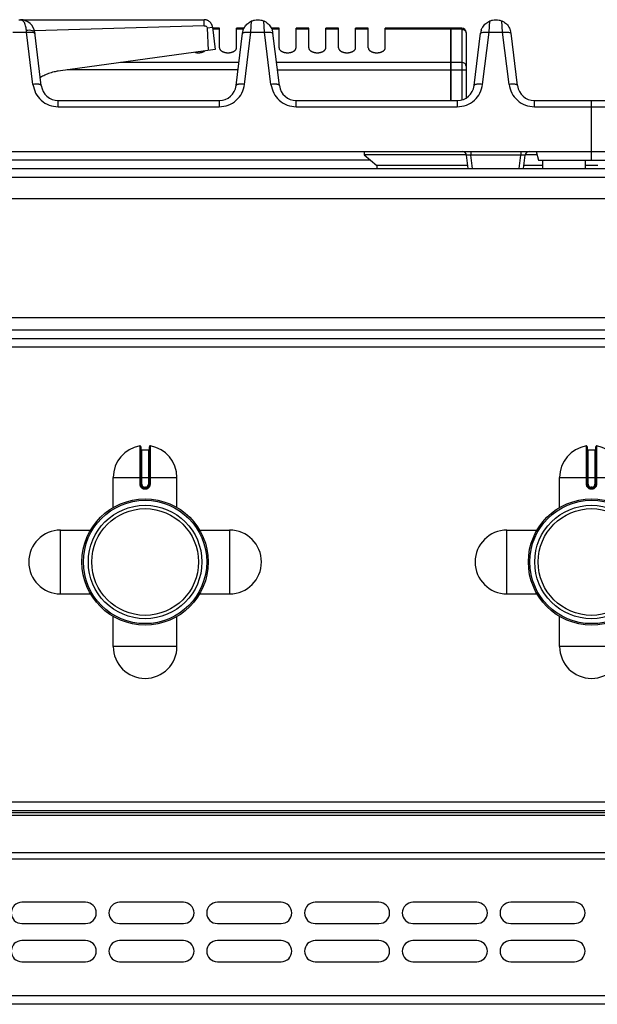
# Model space of a CAD drawing. Units: millimetres. Extents: x 26 to 2830, y -3 to 1915.
# Drawn here: x 794 to 930, y 1684 to 1915 of the extents above; entities that cross this region are included whole.
import ezdxf

# ---------------------------------------------------------------- set-up
doc = ezdxf.new("R2010")
doc.units = ezdxf.units.MM
doc.layers.add('AXES', color=7, linetype='Continuous')

msp = doc.modelspace()

# ---------------------------------------------------------------- linework, layer by layer
at = {"color": 7, "linetype": 'Continuous'}
for p, q in [((793.56, 1915.28), (837.12, 1915.28)), ((837.12, 1913.84), (797.22, 1912.63)), ((837.12, 1913.84), (797.22, 1912.63)), ((798.84, 1899.8), (797.31, 1912.3)), ((838.16, 1908.06), (837.92, 1913.38)), ((838.17, 1908.06), (837.92, 1913.38)), ((839.11, 1913.53), (839.75, 1908.28)), ((895.15, 1913.28), (879.75, 1913.28)), ((895.15, 1896.28), (895.15, 1913.28)), ((895.25, 1913.18), (895.15, 1913.18)), ((897.75, 1913.28), (895.25, 1913.28)), ((895.25, 1896.28), (895.25, 1913.28)), ((898.75, 1912.28), (898.75, 1896.94)), ((844.65, 1899.8), (846.17, 1912.11)), ((854.84, 1899.8), (853.33, 1912.11)), ((900.65, 1899.8), (902.17, 1912.11)), ((910.84, 1899.8), (909.33, 1912.11)), ((839.75, 1908.28), (802.8, 1903.18)), ((802.81, 1896.28), (840.68, 1896.28)), ((858.81, 1896.28), (896.68, 1896.28)), ((914.81, 1896.28), (941.68, 1896.28)), ((928.25, 1882.28), (928.25, 1896.28)), ((731.25, 1884.28), (1125.24, 1884.28)), ((898.86, 1883.48), (874.75, 1883.48)), ((874.75, 1883.48), (877.75, 1880.98)), ((899.24, 1880.28), (898.86, 1883.41)), ((912.26, 1880.28), (912.64, 1883.41)), ((915.46, 1883.48), (912.67, 1883.48)), ((915.25, 1884.28), (915.78, 1882.28)), ((915.78, 1882.28), (940.71, 1882.28)), ((27.75, 1880.28), (1828.75, 1880.28)), ((877.75, 1880.98), (877.72, 1880.28)), ((899.15, 1880.98), (877.75, 1880.98)), ((916.75, 1880.98), (912.34, 1880.98)), ((929.75, 1880.98), (926.75, 1880.98)), ((1382.15, 1840.28), (474.35, 1840.28)), ((822.25, 1814.86), (822.25, 1806.06)), ((822.45, 1814.16), (824.05, 1814.16)), ((824.25, 1806.06), (824.25, 1814.86)), ((927.25, 1814.86), (927.25, 1806.06)), ((927.45, 1814.16), (929.05, 1814.16)), ((929.25, 1806.06), (929.25, 1814.86)), ((823.15, 1805.16), (823.35, 1805.16)), ((928.15, 1805.16), (928.35, 1805.16)), ((1825.25, 1729.28), (31.25, 1729.28)), ((1825.25, 1728.78), (31.25, 1728.78)), ((1825.25, 1683.78), (31.25, 1683.78))]:
    msp.add_line(p, q, dxfattribs=at)
at = {"color": 9, "linetype": 'Continuous', "true_color": 0xbdbabd}
for p, q in [((837.12, 1913.84), (837.12, 1915.28)), ((848.14, 1912.32), (848.31, 1914.98)), ((851.35, 1912.32), (851.19, 1914.98)), ((904.14, 1912.32), (904.31, 1914.98)), ((907.35, 1912.32), (907.19, 1914.98)), ((792.14, 1912.32), (795.35, 1912.32)), ((795.35, 1912.32), (795.32, 1912.83)), ((796.86, 1900.07), (795.35, 1912.32)), ((837.92, 1913.38), (839.11, 1913.53)), ((846.64, 1900.07), (848.14, 1912.32)), ((848.14, 1912.32), (851.35, 1912.32)), ((852.86, 1900.07), (851.35, 1912.32)), ((895.15, 1913.02), (879.75, 1913.02)), ((895.25, 1912.93), (895.15, 1912.93)), ((897.75, 1913.02), (895.25, 1913.02)), ((897.75, 1913.28), (897.75, 1896.48)), ((902.64, 1900.07), (904.14, 1912.32)), ((904.14, 1912.32), (907.35, 1912.32)), ((908.86, 1900.07), (907.35, 1912.32)), ((845.1, 1903.47), (804.88, 1903.47)), ((845.32, 1905.2), (817.43, 1905.2)), ((895.15, 1905.2), (854.18, 1905.2)), ((854.39, 1903.47), (898.75, 1903.47)), ((895.25, 1905.11), (895.15, 1905.11)), ((897.75, 1905.2), (895.25, 1905.2)), ((802.81, 1894.8), (802.81, 1896.28)), ((840.68, 1896.28), (840.68, 1894.8)), ((858.81, 1894.8), (858.81, 1896.28)), ((896.68, 1896.28), (896.68, 1894.8)), ((914.81, 1894.8), (914.81, 1896.28)), ((802.81, 1894.8), (840.68, 1894.8)), ((858.81, 1894.8), (896.68, 1894.8)), ((914.81, 1894.8), (941.68, 1894.8)), ((876.19, 1882.28), (756.01, 1882.28)), ((899.85, 1884.28), (899.85, 1883.41)), ((911.65, 1883.41), (899.85, 1883.41)), ((900.23, 1880.28), (899.85, 1883.41)), ((911.26, 1880.28), (911.65, 1883.41)), ((911.65, 1884.28), (911.65, 1883.41)), ((25.75, 1878.28), (1830.75, 1878.28)), ((1382.15, 1842.28), (474.35, 1842.28)), ((1382.15, 1838.28), (474.35, 1838.28)), ((822.01, 1815.06), (822.02, 1806.06)), ((824.48, 1806.06), (824.48, 1815.06)), ((927.01, 1815.06), (927.02, 1806.06)), ((929.48, 1806.06), (929.48, 1815.06)), ((822.45, 1806.06), (822.45, 1814.16)), ((824.05, 1814.16), (824.05, 1806.06)), ((927.45, 1806.06), (927.45, 1814.16)), ((929.05, 1814.16), (929.05, 1806.06)), ((815.75, 1807.66), (830.75, 1807.66)), ((822.45, 1806.06), (822.02, 1806.06)), ((824.05, 1806.06), (824.48, 1806.06)), ((920.75, 1807.66), (935.75, 1807.66)), ((927.45, 1806.06), (927.02, 1806.06)), ((929.05, 1806.06), (929.48, 1806.06)), ((823.35, 1805.36), (823.15, 1805.36)), ((823.15, 1805.36), (823.15, 1805.16)), ((823.15, 1804.96), (823.35, 1804.96)), ((823.35, 1805.36), (823.35, 1805.16)), ((928.35, 1805.36), (928.15, 1805.36)), ((928.15, 1805.36), (928.15, 1805.16)), ((928.15, 1804.96), (928.35, 1804.96)), ((928.35, 1805.36), (928.35, 1805.16)), ((1827.25, 1731.28), (29.25, 1731.28)), ((1825.25, 1728.2), (31.25, 1728.2)), ((29.25, 1717.96), (1827.25, 1717.96)), ((1825.25, 1719.37), (31.25, 1719.37)), ((1827.25, 1685.78), (29.25, 1685.78))]:
    msp.add_line(p, q, dxfattribs=at)
at = {"color": 7, "linetype": 'Continuous'}
for centre, radius in [((823.25, 1787.78), 14.5), ((823.25, 1787.78), 13.35), ((928.25, 1787.78), 14.5), ((928.25, 1787.78), 13.35)]:
    msp.add_circle(centre, radius, dxfattribs=at)
for centre, radius, start, end in [((793.93, 1911.88), 3.4, 7, 90), ((837.12, 1913.34), 1.95, 83.7877, 89.9814), ((837.11, 1913.26), 2.03, 71.0614, 83.7435), ((837.11, 1913.24), 2.05, 65.3403, 71.0798), ((837.12, 1913.27), 2.01, 52.1099, 65.3679), ((837.17, 1913.33), 1.93, 44.9762, 52.0315), ((837.11, 1913.28), 2.01, 31.6661, 44.898), ((837.08, 1913.26), 2.05, 25.8834, 31.6937), ((837.1, 1913.27), 2.02, 12.1848, 25.9057), ((837.18, 1913.29), 1.94, 7.0116, 12.1232), ((849.78, 1911.67), 3.57, 7.0792, 19.4415), ((897.75, 1912.28), 1, 0, 90), ((905.71, 1911.67), 3.57, 160.9521, 172.927), ((905.8, 1911.68), 3.55, 7.0537, 17.5757), ((804.3, 1892.43), 10.86, 103.0643, 106.8135), ((804.26, 1892.65), 10.63, 97.8895, 103.0712), ((804.42, 1892.12), 11.18, 115.1781, 121.3005), ((804.4, 1892.15), 11.15, 113.5562, 115.1764), ((804.36, 1892.25), 11.05, 106.8237, 113.5638), ((802.81, 1900.28), 4, 187, 270), ((840.68, 1900.28), 4, 270, 353), ((858.81, 1900.28), 4, 187, 270), ((896.68, 1900.28), 4, 270, 353), ((914.81, 1900.28), 4, 187, 270), ((897.86, 1883.28), 1, 7, 90), ((913.63, 1883.28), 1, 89.9999, 173), ((822.05, 1814.86), 0.2, 0, 99.4614), ((824.45, 1814.86), 0.2, 80.5386, 180), ((927.05, 1814.86), 0.2, 0, 99.4614), ((929.45, 1814.86), 0.2, 80.5386, 180), ((822.45, 1814.36), 0.2, 180, 270), ((824.05, 1814.36), 0.2, 270, 0), ((927.45, 1814.36), 0.2, 180, 270), ((929.05, 1814.36), 0.2, 270, 0), ((823.15, 1806.06), 0.9, 179.9985, 270.0056), ((823.35, 1806.06), 0.9, 269.9943, 0.0011), ((928.15, 1806.06), 0.9, 179.9985, 270.0056), ((928.35, 1806.06), 0.9, 269.9943, 0.0011)]:
    msp.add_arc(centre, radius, start, end, dxfattribs=at)
at = {"color": 9, "linetype": 'Continuous', "true_color": 0xbdbabd}
for centre, start, end in [((823.15, 1806.06), 180, 270), ((823.35, 1806.06), 270, 0), ((928.15, 1806.06), 180, 270), ((928.35, 1806.06), 270, 0)]:
    msp.add_arc(centre, 0.7, start, end, dxfattribs=at)
for points, knots in [([(795.32, 1912.83), (795.31, 1913), (795.28, 1913.35), (795.12, 1914.02), (794.84, 1914.88), (794.22, 1915.16), (793.93, 1915.28)], [0, 0, 0, 0, 0.515722, 1.052144, 2.1056, 3.00826, 3.00826, 3.00826, 3.00826]), ([(795.32, 1912.83), (795.55, 1912.85), (796.01, 1912.89), (796.6, 1912.79), (797.11, 1912.65), (797.25, 1912.41), (797.31, 1912.3)], [0, 0, 0, 0, 0.670235, 1.380508, 1.811686, 2.175728, 2.175728, 2.175728, 2.175728]), ([(795.35, 1912.32), (795.48, 1912.33), (795.73, 1912.36), (795.98, 1912.36), (796.1, 1912.37)], [0, 0, 0, 0, 0.3736805, 0.7473201, 0.7473201, 0.7473201, 0.7473201]), ([(796.1, 1912.37), (796.24, 1912.37), (796.54, 1912.37), (796.91, 1912.3), (797.22, 1912.24), (797.3, 1912.11), (797.34, 1912.05)], [0, 0, 0, 0, 0.428333, 0.889493, 1.134863, 1.335835, 1.335835, 1.335835, 1.335835]), ([(846.16, 1912.05), (846.19, 1912.11), (846.27, 1912.24), (846.59, 1912.3), (846.95, 1912.37), (847.25, 1912.37), (847.4, 1912.37)], [0, 0, 0, 0, 0.200973, 0.446343, 0.907505, 1.335839, 1.335839, 1.335839, 1.335839]), ([(847.4, 1912.37), (847.52, 1912.36), (847.77, 1912.36), (848.02, 1912.33), (848.14, 1912.32)], [0, 0, 0, 0, 0.3736376, 0.7473161, 0.7473161, 0.7473161, 0.7473161]), ([(851.35, 1912.32), (851.48, 1912.33), (851.73, 1912.36), (851.98, 1912.36), (852.1, 1912.37)], [0, 0, 0, 0, 0.373679, 0.7473171, 0.7473171, 0.7473171, 0.7473171]), ([(852.1, 1912.37), (852.24, 1912.37), (852.54, 1912.37), (852.91, 1912.3), (853.22, 1912.24), (853.3, 1912.11), (853.34, 1912.05)], [0, 0, 0, 0, 0.428334, 0.889495, 1.134865, 1.335838, 1.335838, 1.335838, 1.335838]), ([(897.75, 1913.02), (897.88, 1913), (898.13, 1912.98), (898.46, 1912.79), (898.69, 1912.5), (898.73, 1912.26), (898.75, 1912.15)], [0, 0, 0, 0, 0.379984, 0.763439, 1.114471, 1.456757, 1.456757, 1.456757, 1.456757]), ([(902.16, 1912.05), (902.19, 1912.11), (902.27, 1912.24), (902.59, 1912.3), (902.95, 1912.37), (903.25, 1912.37), (903.4, 1912.37)], [0, 0, 0, 0, 0.200973, 0.446343, 0.907505, 1.335839, 1.335839, 1.335839, 1.335839]), ([(903.4, 1912.37), (903.52, 1912.36), (903.77, 1912.36), (904.02, 1912.33), (904.14, 1912.32)], [0, 0, 0, 0, 0.3736376, 0.7473161, 0.7473161, 0.7473161, 0.7473161]), ([(907.35, 1912.32), (907.48, 1912.33), (907.73, 1912.36), (907.98, 1912.36), (908.1, 1912.37)], [0, 0, 0, 0, 0.373679, 0.7473171, 0.7473171, 0.7473171, 0.7473171]), ([(908.1, 1912.37), (908.24, 1912.37), (908.54, 1912.37), (908.91, 1912.3), (909.22, 1912.24), (909.3, 1912.11), (909.34, 1912.05)], [0, 0, 0, 0, 0.428334, 0.889495, 1.134865, 1.335838, 1.335838, 1.335838, 1.335838]), ([(898.75, 1904.34), (898.73, 1904.45), (898.69, 1904.68), (898.46, 1904.97), (898.13, 1905.17), (897.88, 1905.19), (897.75, 1905.2)], [0, 0, 0, 0, 0.342286, 0.693318, 1.076773, 1.456757, 1.456757, 1.456757, 1.456757]), ([(798.84, 1899.8), (798.83, 1899.83), (798.79, 1899.91), (798.64, 1899.99), (798.46, 1900.06), (798.08, 1900.11), (797.55, 1900.13), (797.09, 1900.09), (796.86, 1900.07)], [0, 0, 0, 0, 0.117629, 0.249091, 0.479953, 0.699691, 1.387938, 2.083955, 2.083955, 2.083955, 2.083955]), ([(796.86, 1900.07), (797.02, 1899.37), (797.35, 1897.97), (798.73, 1896.23), (800.63, 1895.05), (802.09, 1894.88), (802.81, 1894.8)], [0, 0, 0, 0, 2.123816, 4.274942, 6.471061, 8.639089, 8.639089, 8.639089, 8.639089]), ([(840.68, 1894.8), (841.41, 1894.88), (842.87, 1895.05), (844.77, 1896.23), (846.15, 1897.97), (846.47, 1899.37), (846.64, 1900.07)], [0, 0, 0, 0, 2.16809, 4.364157, 6.51518, 8.639053, 8.639053, 8.639053, 8.639053]), ([(846.64, 1900.07), (846.41, 1900.09), (845.95, 1900.13), (845.41, 1900.11), (845.03, 1900.06), (844.85, 1899.99), (844.7, 1899.91), (844.67, 1899.83), (844.65, 1899.8)], [0, 0, 0, 0, 0.696018, 1.384264, 1.604002, 1.834864, 1.966326, 2.083955, 2.083955, 2.083955, 2.083955]), ([(854.84, 1899.8), (854.83, 1899.83), (854.79, 1899.91), (854.64, 1899.99), (854.46, 1900.06), (854.08, 1900.11), (853.55, 1900.13), (853.09, 1900.09), (852.86, 1900.07)], [0, 0, 0, 0, 0.117629, 0.249091, 0.479953, 0.699691, 1.387938, 2.083955, 2.083955, 2.083955, 2.083955]), ([(852.86, 1900.07), (853.02, 1899.37), (853.35, 1897.97), (854.73, 1896.23), (856.63, 1895.05), (858.09, 1894.88), (858.81, 1894.8)], [0, 0, 0, 0, 2.123816, 4.274942, 6.471061, 8.639089, 8.639089, 8.639089, 8.639089]), ([(896.68, 1894.8), (897.41, 1894.88), (898.87, 1895.05), (900.77, 1896.23), (902.15, 1897.97), (902.47, 1899.37), (902.64, 1900.07)], [0, 0, 0, 0, 2.16809, 4.364157, 6.51518, 8.639053, 8.639053, 8.639053, 8.639053]), ([(902.64, 1900.07), (902.41, 1900.09), (901.95, 1900.13), (901.41, 1900.11), (901.03, 1900.06), (900.85, 1899.99), (900.7, 1899.91), (900.67, 1899.83), (900.65, 1899.8)], [0, 0, 0, 0, 0.696018, 1.384264, 1.604002, 1.834864, 1.966326, 2.083955, 2.083955, 2.083955, 2.083955]), ([(910.84, 1899.8), (910.83, 1899.83), (910.79, 1899.91), (910.64, 1899.99), (910.46, 1900.06), (910.08, 1900.11), (909.55, 1900.13), (909.09, 1900.09), (908.86, 1900.07)], [0, 0, 0, 0, 0.117629, 0.249091, 0.479953, 0.699691, 1.387938, 2.083955, 2.083955, 2.083955, 2.083955]), ([(908.86, 1900.07), (909.02, 1899.37), (909.35, 1897.97), (910.73, 1896.23), (912.63, 1895.05), (914.09, 1894.88), (914.81, 1894.8)], [0, 0, 0, 0, 2.123816, 4.274942, 6.471061, 8.639089, 8.639089, 8.639089, 8.639089]), ([(899.85, 1883.41), (899.73, 1883.42), (899.49, 1883.44), (899.22, 1883.46), (899.04, 1883.46), (898.95, 1883.44), (898.88, 1883.44), (898.86, 1883.42), (898.86, 1883.41)], [0, 0, 0, 0, 0.365798, 0.71053, 0.806372, 0.925235, 0.975127, 1.008669, 1.008669, 1.008669, 1.008669]), ([(912.64, 1883.41), (912.63, 1883.42), (912.62, 1883.44), (912.54, 1883.44), (912.46, 1883.46), (912.27, 1883.46), (912.01, 1883.44), (911.77, 1883.42), (911.65, 1883.41)], [0, 0, 0, 0, 0.033507, 0.083356, 0.202124, 0.297883, 0.642756, 1.008699, 1.008699, 1.008699, 1.008699]), ([(822.02, 1806.06), (822.02, 1805.99), (822.03, 1805.84), (822.1, 1805.63), (822.2, 1805.44), (822.35, 1805.27), (822.52, 1805.13), (822.72, 1805.03), (822.93, 1804.97), (823.07, 1804.96), (823.15, 1804.96)], [0, 0, 0, 0, 0.218401, 0.437719, 0.656176, 0.874413, 1.092623, 1.311063, 1.530294, 1.748731, 1.748731, 1.748731, 1.748731]), ([(823.35, 1804.96), (823.42, 1804.96), (823.57, 1804.97), (823.78, 1805.03), (823.98, 1805.13), (824.15, 1805.27), (824.29, 1805.44), (824.4, 1805.63), (824.47, 1805.84), (824.48, 1805.99), (824.48, 1806.06)], [0, 0, 0, 0, 0.218438, 0.43767, 0.656109, 0.874319, 1.092557, 1.311015, 1.530331, 1.74873, 1.74873, 1.74873, 1.74873]), ([(927.02, 1806.06), (927.02, 1805.99), (927.03, 1805.84), (927.1, 1805.63), (927.2, 1805.44), (927.35, 1805.27), (927.52, 1805.13), (927.72, 1805.03), (927.93, 1804.97), (928.07, 1804.96), (928.15, 1804.96)], [0, 0, 0, 0, 0.218401, 0.437719, 0.656176, 0.874413, 1.092623, 1.311063, 1.530294, 1.748731, 1.748731, 1.748731, 1.748731]), ([(928.35, 1804.96), (928.42, 1804.96), (928.57, 1804.97), (928.78, 1805.03), (928.98, 1805.13), (929.15, 1805.27), (929.29, 1805.44), (929.4, 1805.63), (929.47, 1805.84), (929.48, 1805.99), (929.48, 1806.06)], [0, 0, 0, 0, 0.218438, 0.43767, 0.656109, 0.874319, 1.092557, 1.311015, 1.530331, 1.74873, 1.74873, 1.74873, 1.74873]), ([(823.15, 1805.16), (823.15, 1805.16), (823.15, 1805.16), (823.15, 1805.15), (823.15, 1805.15), (823.15, 1805.14), (823.15, 1805.13), (823.15, 1805.12), (823.15, 1805.11), (823.15, 1805.09), (823.15, 1805.07), (823.15, 1805.03), (823.15, 1805), (823.15, 1804.97), (823.15, 1804.96)], [0, 0, 0, 0, 0.0015336, 0.004172, 0.0105784, 0.0156067, 0.0244656, 0.0340633, 0.0466607, 0.0589298, 0.091283, 0.1239359, 0.1621923, 0.2003733, 0.2003733, 0.2003733, 0.2003733]), ([(823.35, 1805.16), (823.35, 1805.16), (823.35, 1805.16), (823.35, 1805.15), (823.35, 1805.15), (823.35, 1805.14), (823.35, 1805.13), (823.35, 1805.12), (823.35, 1805.11), (823.35, 1805.09), (823.35, 1805.07), (823.35, 1805.03), (823.35, 1805), (823.35, 1804.97), (823.35, 1804.96)], [0, 0, 0, 0, 0.0015336, 0.004172, 0.0105783, 0.0156065, 0.0244654, 0.0340631, 0.0466604, 0.0589294, 0.0912828, 0.1239357, 0.1621922, 0.2003733, 0.2003733, 0.2003733, 0.2003733]), ([(928.15, 1805.16), (928.15, 1805.16), (928.15, 1805.16), (928.15, 1805.15), (928.15, 1805.15), (928.15, 1805.14), (928.15, 1805.13), (928.15, 1805.12), (928.15, 1805.11), (928.15, 1805.09), (928.15, 1805.07), (928.15, 1805.03), (928.15, 1805), (928.15, 1804.97), (928.15, 1804.96)], [0, 0, 0, 0, 0.0015336, 0.004172, 0.0105784, 0.0156067, 0.0244656, 0.0340633, 0.0466607, 0.0589298, 0.091283, 0.1239359, 0.1621923, 0.2003733, 0.2003733, 0.2003733, 0.2003733]), ([(928.35, 1805.16), (928.35, 1805.16), (928.35, 1805.16), (928.35, 1805.15), (928.35, 1805.15), (928.35, 1805.14), (928.35, 1805.13), (928.35, 1805.12), (928.35, 1805.11), (928.35, 1805.09), (928.35, 1805.07), (928.35, 1805.03), (928.35, 1805), (928.35, 1804.97), (928.35, 1804.96)], [0, 0, 0, 0, 0.0015336, 0.004172, 0.0105783, 0.0156065, 0.0244654, 0.0340631, 0.0466604, 0.0589294, 0.0912828, 0.1239357, 0.1621922, 0.2003733, 0.2003733, 0.2003733, 0.2003733])]:
    msp.add_open_spline(points, degree=3, knots=knots, dxfattribs=at)
at = {"color": 7, "linetype": 'Continuous'}
for points, knots in [([(837.77, 1915.18), (837.66, 1915.21), (837.45, 1915.27), (837.23, 1915.28), (837.12, 1915.28)], [0, 0, 0, 0, 0.3289483, 0.6577939, 0.6577939, 0.6577939, 0.6577939]), ([(846.35, 1912.89), (846.4, 1913.01), (846.49, 1913.25), (846.8, 1913.79), (847.36, 1914.46), (847.99, 1914.81), (848.31, 1914.98)], [0, 0, 0, 0, 0.387907, 0.777167, 1.856557, 2.931647, 2.931647, 2.931647, 2.931647]), ([(848.31, 1914.98), (848.53, 1915.07), (848.99, 1915.24), (849.47, 1915.27), (849.71, 1915.28)], [0, 0, 0, 0, 0.724572, 1.448704, 1.448704, 1.448704, 1.448704]), ([(849.78, 1915.28), (850.02, 1915.27), (850.51, 1915.24), (850.96, 1915.07), (851.19, 1914.98)], [0, 0, 0, 0, 0.724079, 1.448587, 1.448587, 1.448587, 1.448587]), ([(851.19, 1914.98), (851.29, 1914.94), (851.49, 1914.84), (852, 1914.53), (852.66, 1913.92), (852.99, 1913.21), (853.15, 1912.86)], [0, 0, 0, 0, 0.323961, 0.648852, 1.805532, 2.959266, 2.959266, 2.959266, 2.959266]), ([(902.33, 1912.84), (902.38, 1912.96), (902.47, 1913.21), (902.78, 1913.76), (903.34, 1914.45), (903.98, 1914.8), (904.31, 1914.98)], [0, 0, 0, 0, 0.394005, 0.78943, 1.889721, 2.985427, 2.985427, 2.985427, 2.985427]), ([(904.31, 1914.98), (904.53, 1915.07), (904.99, 1915.24), (905.47, 1915.27), (905.71, 1915.28)], [0, 0, 0, 0, 0.724564, 1.448692, 1.448692, 1.448692, 1.448692]), ([(905.78, 1915.28), (906.02, 1915.27), (906.51, 1915.24), (906.96, 1915.07), (907.19, 1914.98)], [0, 0, 0, 0, 0.724079, 1.448587, 1.448587, 1.448587, 1.448587]), ([(907.19, 1914.98), (907.29, 1914.93), (907.5, 1914.84), (908.03, 1914.51), (908.71, 1913.86), (909.03, 1913.12), (909.19, 1912.75)], [0, 0, 0, 0, 0.337753, 0.676545, 1.878028, 3.076197, 3.076197, 3.076197, 3.076197]), ([(837.92, 1913.38), (837.89, 1913.45), (837.81, 1913.59), (837.6, 1913.74), (837.35, 1913.75), (837.2, 1913.81), (837.12, 1913.84)], [0, 0, 0, 0, 0.2382094, 0.4767897, 0.7260475, 0.9664565, 0.9664565, 0.9664565, 0.9664565]), ([(839.11, 1913.53), (839.09, 1913.64), (839.05, 1913.85), (838.97, 1914.05), (838.92, 1914.16)], [0, 0, 0, 0, 0.3281902, 0.6564825, 0.6564825, 0.6564825, 0.6564825]), ([(846.17, 1912.11), (846.19, 1912.25), (846.23, 1912.51), (846.31, 1912.76), (846.35, 1912.89)], [0, 0, 0, 0, 0.4001748, 0.8004017, 0.8004017, 0.8004017, 0.8004017])]:
    msp.add_open_spline(points, degree=3, knots=knots, dxfattribs=at)
at = {"layer": 'AXES', "color": 7, "linetype": 'Continuous'}
for p, q in [((849.7, 1915.28), (849.8, 1915.28)), ((905.7, 1915.28), (905.8, 1915.28)), ((840.75, 1913.28), (839.14, 1913.28)), ((840.75, 1908.67), (840.75, 1913.28)), ((846.53, 1913.28), (844.75, 1913.28)), ((844.75, 1908.67), (844.75, 1913.28)), ((854.75, 1913.28), (852.96, 1913.28)), ((854.75, 1908.67), (854.75, 1913.28)), ((861.75, 1913.28), (858.75, 1913.28)), ((858.75, 1908.67), (858.75, 1913.28)), ((861.75, 1908.67), (861.75, 1913.28)), ((868.75, 1913.28), (865.75, 1913.28)), ((865.75, 1908.67), (865.75, 1913.28)), ((868.75, 1908.67), (868.75, 1913.28)), ((875.75, 1913.28), (872.75, 1913.28)), ((872.75, 1908.67), (872.75, 1913.28)), ((875.75, 1908.67), (875.75, 1913.28)), ((879.75, 1908.67), (879.75, 1913.28)), ((874.75, 1884.28), (874.75, 1883.48)), ((916.75, 1882.28), (916.75, 1880.28)), ((926.75, 1882.28), (926.75, 1880.28)), ((474.35, 1873.28), (1382.15, 1873.28)), ((474.35, 1845.28), (1382.15, 1845.28)), ((815.75, 1800.6), (815.75, 1807.66)), ((830.75, 1800.6), (830.75, 1807.66)), ((920.75, 1800.6), (920.75, 1807.66)), ((803.37, 1795.28), (810.43, 1795.28)), ((836.07, 1795.28), (843.12, 1795.28)), ((908.37, 1795.28), (915.43, 1795.28)), ((803.37, 1780.28), (810.43, 1780.28)), ((836.07, 1780.28), (843.12, 1780.28)), ((908.37, 1780.28), (915.43, 1780.28)), ((815.75, 1767.91), (815.75, 1774.97)), ((830.75, 1767.91), (830.75, 1774.97)), ((920.75, 1767.91), (920.75, 1774.97)), ((809.25, 1707.78), (794.25, 1707.78)), ((832.25, 1707.78), (817.25, 1707.78)), ((855.25, 1707.78), (840.25, 1707.78)), ((878.25, 1707.78), (863.25, 1707.78)), ((901.25, 1707.78), (886.25, 1707.78)), ((924.25, 1707.78), (909.25, 1707.78)), ((794.25, 1702.78), (809.25, 1702.78)), ((817.25, 1702.78), (832.25, 1702.78)), ((840.25, 1702.78), (855.25, 1702.78)), ((863.25, 1702.78), (878.25, 1702.78)), ((886.25, 1702.78), (901.25, 1702.78)), ((909.25, 1702.78), (924.25, 1702.78)), ((809.25, 1698.78), (794.25, 1698.78)), ((832.25, 1698.78), (817.25, 1698.78)), ((855.25, 1698.78), (840.25, 1698.78)), ((878.25, 1698.78), (863.25, 1698.78)), ((901.25, 1698.78), (886.25, 1698.78)), ((924.25, 1698.78), (909.25, 1698.78)), ((794.25, 1693.78), (809.25, 1693.78)), ((817.25, 1693.78), (832.25, 1693.78)), ((840.25, 1693.78), (855.25, 1693.78)), ((863.25, 1693.78), (878.25, 1693.78)), ((886.25, 1693.78), (901.25, 1693.78)), ((909.25, 1693.78), (924.25, 1693.78))]:
    msp.add_line(p, q, dxfattribs=at)
at = {"layer": 'AXES', "color": 9, "linetype": 'Continuous', "true_color": 0xbdbabd}
for p, q in [((840.75, 1913.02), (839.17, 1913.02)), ((846.41, 1913.02), (844.75, 1913.02)), ((854.75, 1913.02), (853.08, 1913.02)), ((861.75, 1913.02), (858.75, 1913.02)), ((868.75, 1913.02), (865.75, 1913.02)), ((875.75, 1913.02), (872.75, 1913.02)), ((803.37, 1780.28), (803.37, 1795.28)), ((843.12, 1795.28), (843.12, 1780.28)), ((908.37, 1780.28), (908.37, 1795.28)), ((830.75, 1767.91), (815.75, 1767.91)), ((935.75, 1767.91), (920.75, 1767.91))]:
    msp.add_line(p, q, dxfattribs=at)
at = {"layer": 'AXES', "color": 7, "linetype": 'Continuous'}
for centre, radius in [((823.25, 1787.78), 14.85), ((928.25, 1787.78), 14.85), ((823.25, 1787.78), 12.55), ((928.25, 1787.78), 12.55)]:
    msp.add_circle(centre, radius, dxfattribs=at)
for centre, radius, start, end in [((823.25, 1807.66), 7.5, 99.4614, 180), ((823.25, 1807.66), 7.5, 0, 80.5386), ((928.25, 1807.66), 7.5, 99.4614, 180), ((928.25, 1807.66), 7.5, 0, 80.5386), ((803.37, 1787.78), 7.5, 90, 270), ((843.12, 1787.78), 7.5, 270, 90), ((908.37, 1787.78), 7.5, 90, 270), ((823.25, 1767.91), 7.5, 180, 0), ((928.25, 1767.91), 7.5, 180, 0), ((794.25, 1705.28), 2.5, 90, 270), ((809.25, 1705.28), 2.5, 270, 90), ((817.25, 1705.28), 2.5, 90, 270), ((832.25, 1705.28), 2.5, 270, 90), ((840.25, 1705.28), 2.5, 90, 270), ((855.25, 1705.28), 2.5, 270, 90), ((863.25, 1705.28), 2.5, 90, 270), ((878.25, 1705.28), 2.5, 270, 90), ((886.25, 1705.28), 2.5, 90, 270), ((901.25, 1705.28), 2.5, 270, 90), ((909.25, 1705.28), 2.5, 90, 270), ((924.25, 1705.28), 2.5, 270, 90), ((794.25, 1696.28), 2.5, 90, 270), ((809.25, 1696.28), 2.5, 270, 90), ((817.25, 1696.28), 2.5, 90, 270), ((832.25, 1696.28), 2.5, 270, 90), ((840.25, 1696.28), 2.5, 90, 270), ((855.25, 1696.28), 2.5, 270, 90), ((863.25, 1696.28), 2.5, 90, 270), ((878.25, 1696.28), 2.5, 270, 90), ((886.25, 1696.28), 2.5, 90, 270), ((901.25, 1696.28), 2.5, 270, 90), ((909.25, 1696.28), 2.5, 90, 270), ((924.25, 1696.28), 2.5, 270, 90)]:
    msp.add_arc(centre, radius, start, end, dxfattribs=at)
for points, knots in [([(834.93, 1907.61), (835.04, 1907.59), (835.26, 1907.54), (835.54, 1907.51), (835.77, 1907.51), (835.95, 1907.51), (836.12, 1907.53), (836.29, 1907.55), (836.45, 1907.58), (836.61, 1907.62), (836.77, 1907.67), (836.94, 1907.73), (837.12, 1907.82), (837.24, 1907.9), (837.3, 1907.94)], [0, 0, 0, 0, 0.340639, 0.681288, 0.855649, 1.030004, 1.202352, 1.374703, 1.541656, 1.708599, 1.867095, 2.025611, 2.246312, 2.466821, 2.466821, 2.466821, 2.466821]), ([(840.75, 1908.67), (840.75, 1908.6), (840.77, 1908.46), (840.85, 1908.29), (840.94, 1908.17), (841.02, 1908.08), (841.11, 1908), (841.22, 1907.92), (841.34, 1907.85), (841.47, 1907.78), (841.6, 1907.72), (841.75, 1907.66), (841.9, 1907.62), (842.07, 1907.58), (842.23, 1907.55), (842.4, 1907.53), (842.57, 1907.51), (842.75, 1907.51), (842.92, 1907.51), (843.09, 1907.53), (843.26, 1907.55), (843.43, 1907.58), (843.59, 1907.62), (843.75, 1907.66), (843.89, 1907.72), (844.03, 1907.78), (844.16, 1907.85), (844.28, 1907.92), (844.39, 1908), (844.48, 1908.08), (844.56, 1908.17), (844.63, 1908.27), (844.68, 1908.36), (844.72, 1908.46), (844.74, 1908.56), (844.75, 1908.63), (844.75, 1908.67)], [0, 0, 0, 0, 0.208511, 0.417124, 0.534548, 0.65198, 0.781691, 0.91142, 1.053842, 1.196274, 1.350366, 1.504463, 1.668134, 1.831808, 2.002241, 2.172676, 2.346601, 2.520527, 2.694453, 2.868378, 3.038813, 3.209247, 3.372921, 3.536591, 3.690687, 3.84478, 3.987218, 4.129634, 4.259339, 4.389076, 4.506599, 4.623924, 4.731062, 4.83874, 4.941442, 5.04212, 5.04212, 5.04212, 5.04212]), ([(854.75, 1908.67), (854.75, 1908.6), (854.77, 1908.46), (854.85, 1908.29), (854.94, 1908.17), (855.02, 1908.08), (855.11, 1908), (855.22, 1907.92), (855.34, 1907.85), (855.47, 1907.78), (855.6, 1907.72), (855.75, 1907.66), (855.9, 1907.62), (856.07, 1907.58), (856.23, 1907.55), (856.4, 1907.53), (856.57, 1907.51), (856.75, 1907.51), (856.92, 1907.51), (857.09, 1907.53), (857.26, 1907.55), (857.43, 1907.58), (857.59, 1907.62), (857.75, 1907.66), (857.89, 1907.72), (858.03, 1907.78), (858.16, 1907.85), (858.28, 1907.92), (858.39, 1908), (858.48, 1908.08), (858.56, 1908.17), (858.63, 1908.27), (858.68, 1908.36), (858.72, 1908.46), (858.74, 1908.56), (858.75, 1908.63), (858.75, 1908.67)], [0, 0, 0, 0, 0.208511, 0.417124, 0.534548, 0.65198, 0.781691, 0.91142, 1.053842, 1.196274, 1.350366, 1.504463, 1.668134, 1.831808, 2.002241, 2.172676, 2.346601, 2.520527, 2.694453, 2.868378, 3.038813, 3.209247, 3.372921, 3.536591, 3.690687, 3.84478, 3.987218, 4.129634, 4.259339, 4.389076, 4.506599, 4.623924, 4.731062, 4.83874, 4.941442, 5.04212, 5.04212, 5.04212, 5.04212]), ([(861.75, 1908.67), (861.75, 1908.6), (861.77, 1908.46), (861.85, 1908.29), (861.94, 1908.17), (862.02, 1908.08), (862.11, 1908), (862.22, 1907.92), (862.34, 1907.85), (862.47, 1907.78), (862.6, 1907.72), (862.75, 1907.66), (862.9, 1907.62), (863.07, 1907.58), (863.23, 1907.55), (863.4, 1907.53), (863.57, 1907.51), (863.75, 1907.51), (863.92, 1907.51), (864.09, 1907.53), (864.26, 1907.55), (864.43, 1907.58), (864.59, 1907.62), (864.75, 1907.66), (864.89, 1907.72), (865.03, 1907.78), (865.16, 1907.85), (865.28, 1907.92), (865.39, 1908), (865.48, 1908.08), (865.56, 1908.17), (865.63, 1908.27), (865.68, 1908.36), (865.72, 1908.46), (865.74, 1908.56), (865.75, 1908.63), (865.75, 1908.67)], [0, 0, 0, 0, 0.208511, 0.417124, 0.534548, 0.65198, 0.781691, 0.91142, 1.053842, 1.196274, 1.350366, 1.504463, 1.668134, 1.831808, 2.002241, 2.172676, 2.346601, 2.520527, 2.694453, 2.868378, 3.038813, 3.209247, 3.372921, 3.536591, 3.690687, 3.84478, 3.987218, 4.129634, 4.259339, 4.389076, 4.506599, 4.623924, 4.731062, 4.83874, 4.941442, 5.04212, 5.04212, 5.04212, 5.04212]), ([(868.75, 1908.67), (868.75, 1908.6), (868.77, 1908.46), (868.85, 1908.29), (868.94, 1908.17), (869.02, 1908.08), (869.11, 1908), (869.22, 1907.92), (869.34, 1907.85), (869.47, 1907.78), (869.6, 1907.72), (869.75, 1907.66), (869.9, 1907.62), (870.07, 1907.58), (870.23, 1907.55), (870.4, 1907.53), (870.57, 1907.51), (870.75, 1907.51), (870.92, 1907.51), (871.09, 1907.53), (871.26, 1907.55), (871.43, 1907.58), (871.59, 1907.62), (871.75, 1907.66), (871.89, 1907.72), (872.03, 1907.78), (872.16, 1907.85), (872.28, 1907.92), (872.39, 1908), (872.48, 1908.08), (872.56, 1908.17), (872.63, 1908.27), (872.68, 1908.36), (872.72, 1908.46), (872.74, 1908.56), (872.75, 1908.63), (872.75, 1908.67)], [0, 0, 0, 0, 0.208511, 0.417124, 0.534548, 0.65198, 0.781691, 0.91142, 1.053842, 1.196274, 1.350366, 1.504463, 1.668134, 1.831808, 2.002241, 2.172676, 2.346601, 2.520527, 2.694453, 2.868378, 3.038813, 3.209247, 3.372921, 3.536591, 3.690687, 3.84478, 3.987218, 4.129634, 4.259339, 4.389076, 4.506599, 4.623924, 4.731062, 4.83874, 4.941442, 5.04212, 5.04212, 5.04212, 5.04212]), ([(875.75, 1908.67), (875.75, 1908.6), (875.77, 1908.46), (875.85, 1908.29), (875.94, 1908.17), (876.02, 1908.08), (876.11, 1908), (876.22, 1907.92), (876.34, 1907.85), (876.47, 1907.78), (876.6, 1907.72), (876.75, 1907.66), (876.9, 1907.62), (877.07, 1907.58), (877.23, 1907.55), (877.4, 1907.53), (877.57, 1907.51), (877.75, 1907.51), (877.92, 1907.51), (878.09, 1907.53), (878.26, 1907.55), (878.43, 1907.58), (878.59, 1907.62), (878.75, 1907.66), (878.89, 1907.72), (879.03, 1907.78), (879.16, 1907.85), (879.28, 1907.92), (879.39, 1908), (879.48, 1908.08), (879.56, 1908.17), (879.63, 1908.27), (879.68, 1908.36), (879.72, 1908.46), (879.74, 1908.56), (879.75, 1908.63), (879.75, 1908.67)], [0, 0, 0, 0, 0.208511, 0.417124, 0.534548, 0.65198, 0.781691, 0.91142, 1.053842, 1.196274, 1.350366, 1.504463, 1.668134, 1.831808, 2.002241, 2.172676, 2.346601, 2.520527, 2.694453, 2.868378, 3.038813, 3.209247, 3.372921, 3.536591, 3.690687, 3.84478, 3.987218, 4.129634, 4.259339, 4.389076, 4.506599, 4.623924, 4.731062, 4.83874, 4.941442, 5.04212, 5.04212, 5.04212, 5.04212])]:
    msp.add_open_spline(points, degree=3, knots=knots, dxfattribs=at)

doc.saveas('drawing.dxf')
